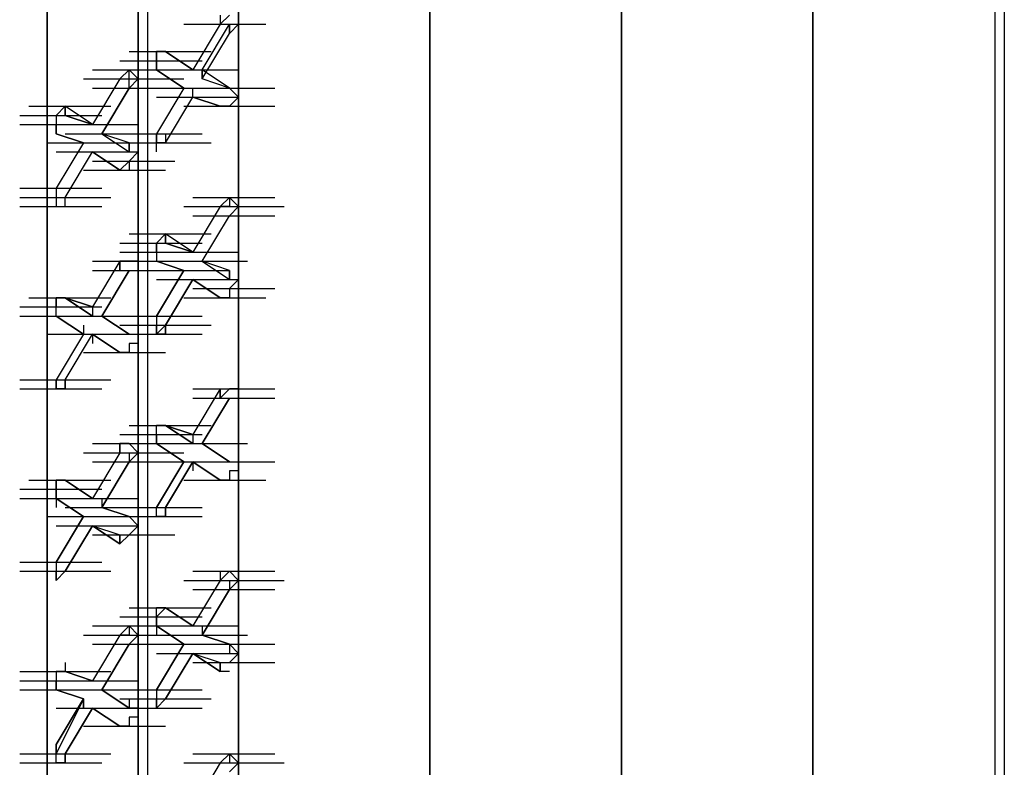
# Model space of a CAD drawing. Units: inches. Extents: x 27 to 113, y -1 to 111.
# Drawn here: x 37 to 38, y 70 to 71 of the extents above; entities that cross this region are included whole.
import ezdxf

# ---------------------------------------------------------------- set-up
doc = ezdxf.new("R2010")
doc.units = ezdxf.units.IN
doc.header["$MEASUREMENT"] = 0
doc.layers.add('drywall', color=7, linetype='Continuous')

msp = doc.modelspace()

# ---------------------------------------------------------------- linework, layer by layer
at = {"layer": 'drywall'}
for p, q in [((38.2473, 72.28), (38.2473, 68.7759)), ((38.2369, 68.7759), (38.2369, 72.2695)), ((38.2369, 68.7759), (38.2369, 72.2695)), ((38.0277, 72.144), (38.0277, 68.6504)), ((38.0277, 68.6399), (38.0277, 72.144)), ((38.0277, 68.6399), (38.0277, 72.144)), ((37.808, 72.0185), (37.808, 68.5249)), ((37.808, 68.5144), (37.808, 72.0185)), ((37.808, 68.5144), (37.808, 72.0185)), ((37.5884, 71.9034), (37.5884, 68.3994)), ((37.5884, 68.3889), (37.5884, 71.893)), ((37.5884, 71.893), (37.5884, 68.3889)), ((37.3687, 71.6315), (37.3687, 68.4098)), ((37.3687, 68.4203), (37.3687, 71.621)), ((37.3687, 71.621), (37.3687, 68.4203)), ((37.2641, 71.5687), (37.2641, 68.3575)), ((37.2536, 68.3575), (37.2536, 71.5583)), ((37.2536, 71.5583), (37.2536, 68.3575)), ((37.149, 71.506), (37.149, 68.2948)), ((37.149, 71.4955), (37.149, 68.2843)), ((37.149, 68.2843), (37.149, 71.4955)), ((37.3478, 71.1817), (37.3478, 71.1712)), ((37.3582, 71.1817), (37.3478, 71.1712)), ((37.3687, 71.1712), (37.3687, 71.1817)), ((37.3059, 71.1712), (37.4001, 71.1712)), ((37.3059, 71.1712), (37.4001, 71.1712)), ((37.3059, 71.1712), (37.4001, 71.1712)), ((37.3478, 71.1712), (37.3164, 71.1189)), ((37.3269, 71.1189), (37.3582, 71.1712)), ((37.3582, 71.1608), (37.3687, 71.1712)), ((37.3582, 71.1608), (37.3582, 71.1712)), ((37.3582, 71.1712), (37.3582, 71.1608)), ((37.3582, 71.1712), (37.3582, 71.1608)), ((37.3269, 71.1085), (37.3582, 71.1608)), ((37.2432, 71.1399), (37.3373, 71.1399)), ((37.2432, 71.1399), (37.3373, 71.1399)), ((37.2432, 71.1399), (37.3373, 71.1399)), ((37.2746, 71.1399), (37.285, 71.1399)), ((37.2746, 71.1294), (37.2746, 71.1399)), ((37.285, 71.1399), (37.2746, 71.1399)), ((37.2746, 71.1399), (37.2746, 71.1294)), ((37.2746, 71.1294), (37.2746, 71.1399)), ((37.2746, 71.1399), (37.2746, 71.1294)), ((37.2746, 71.1399), (37.285, 71.1399)), ((37.3164, 71.1189), (37.285, 71.1399)), ((37.285, 71.1399), (37.3164, 71.1189)), ((37.3164, 71.1189), (37.285, 71.1399)), ((37.2327, 71.1294), (37.3269, 71.1294)), ((37.2327, 71.1294), (37.3269, 71.1294)), ((37.2746, 71.1189), (37.2746, 71.1294)), ((37.2746, 71.1294), (37.2746, 71.1189)), ((37.2013, 71.1189), (37.2955, 71.1189)), ((37.2327, 71.1085), (37.2432, 71.1189)), ((37.2432, 71.1189), (37.2327, 71.1085)), ((37.2327, 71.1189), (37.3269, 71.1189)), ((37.2327, 71.1189), (37.3269, 71.1189)), ((37.2432, 71.1085), (37.2432, 71.1189)), ((37.2432, 71.1189), (37.2536, 71.1085)), ((37.2746, 71.1189), (37.3059, 71.098)), ((37.3059, 71.098), (37.2746, 71.1189)), ((37.2746, 71.1189), (37.3059, 71.098)), ((37.2746, 71.1189), (37.3687, 71.1189)), ((37.2746, 71.1189), (37.3687, 71.1189)), ((37.2746, 71.1189), (37.3687, 71.1189)), ((37.2746, 71.1189), (37.3687, 71.1189)), ((37.3582, 71.098), (37.3269, 71.1189)), ((37.3582, 71.098), (37.3269, 71.1189)), ((37.3269, 71.1085), (37.3269, 71.1189)), ((37.3269, 71.1189), (37.3269, 71.1085)), ((37.3269, 71.1189), (37.3269, 71.1085)), ((37.3269, 71.1085), (37.3269, 71.1189)), ((37.1909, 71.1085), (37.285, 71.1085)), ((37.1909, 71.1085), (37.285, 71.1085)), ((37.1909, 71.1085), (37.285, 71.1085)), ((37.1909, 71.1085), (37.285, 71.1085)), ((37.2327, 71.1085), (37.2013, 71.0562)), ((37.2118, 71.1085), (37.3059, 71.1085)), ((37.2432, 71.098), (37.2432, 71.1085)), ((37.2432, 71.098), (37.2536, 71.1085)), ((37.2432, 71.098), (37.2432, 71.1085)), ((37.3582, 71.098), (37.3269, 71.1085)), ((37.2013, 71.098), (37.2955, 71.098)), ((37.2013, 71.098), (37.2955, 71.098)), ((37.2118, 71.0457), (37.2432, 71.098)), ((37.2432, 71.098), (37.2118, 71.0457)), ((37.2118, 71.0457), (37.2432, 71.098)), ((37.2641, 71.098), (37.3582, 71.098)), ((37.2641, 71.098), (37.3582, 71.098)), ((37.3059, 71.098), (37.2746, 71.0457)), ((37.3164, 71.098), (37.4105, 71.098)), ((37.3164, 71.098), (37.4105, 71.098)), ((37.3164, 71.098), (37.4105, 71.098)), ((37.3164, 71.0876), (37.3164, 71.098)), ((37.3582, 71.098), (37.3687, 71.0876)), ((37.2746, 71.0876), (37.3687, 71.0876)), ((37.2746, 71.0876), (37.3687, 71.0876)), ((37.285, 71.0353), (37.3164, 71.0876)), ((37.285, 71.0353), (37.3164, 71.0876)), ((37.3164, 71.0876), (37.3478, 71.0771)), ((37.3478, 71.0771), (37.3164, 71.0876)), ((37.3164, 71.0876), (37.3478, 71.0771)), ((37.3687, 71.0876), (37.3582, 71.0771)), ((37.1281, 71.0771), (37.2223, 71.0771)), ((37.1595, 71.0666), (37.17, 71.0771)), ((37.17, 71.0771), (37.1595, 71.0666)), ((37.1595, 71.0666), (37.17, 71.0771)), ((37.1595, 71.0666), (37.17, 71.0771)), ((37.2013, 71.0562), (37.17, 71.0771)), ((37.17, 71.0771), (37.17, 71.0666)), ((37.2013, 71.0562), (37.17, 71.0771)), ((37.17, 71.0666), (37.17, 71.0771)), ((37.17, 71.0771), (37.17, 71.0666)), ((37.17, 71.0771), (37.17, 71.0666)), ((37.17, 71.0771), (37.17, 71.0666)), ((37.3059, 71.0771), (37.4001, 71.0771)), ((37.3164, 71.0771), (37.4105, 71.0771)), ((37.3582, 71.0771), (37.3478, 71.0771)), ((37.3478, 71.0771), (37.3582, 71.0771)), ((37.3582, 71.0771), (37.3478, 71.0771)), ((37.3582, 71.0771), (37.3478, 71.0771)), ((37.1177, 71.0666), (37.2118, 71.0666)), ((37.1177, 71.0666), (37.2118, 71.0666)), ((37.1595, 71.0666), (37.1595, 71.0562)), ((37.1595, 71.0666), (37.1595, 71.0562)), ((37.17, 71.0666), (37.2013, 71.0562)), ((37.2013, 71.0562), (37.17, 71.0666)), ((37.1177, 71.0562), (37.2118, 71.0562)), ((37.1177, 71.0562), (37.2118, 71.0562)), ((37.1595, 71.0562), (37.1595, 71.0457)), ((37.1595, 71.0562), (37.2536, 71.0562)), ((37.1595, 71.0562), (37.1595, 71.0457)), ((37.1595, 71.0562), (37.2536, 71.0562)), ((37.1595, 71.0562), (37.2536, 71.0562)), ((37.1595, 71.0562), (37.2536, 71.0562)), ((37.1595, 71.0457), (37.1595, 71.0562)), ((37.1595, 71.0457), (37.1909, 71.0353)), ((37.1909, 71.0353), (37.1595, 71.0457)), ((37.1595, 71.0457), (37.1909, 71.0353)), ((37.1595, 71.0457), (37.1909, 71.0353)), ((37.17, 71.0457), (37.2641, 71.0457)), ((37.17, 71.0457), (37.2641, 71.0457)), ((37.2432, 71.0353), (37.2118, 71.0457)), ((37.2432, 71.0353), (37.2118, 71.0457)), ((37.2118, 71.0457), (37.2432, 71.0248)), ((37.2118, 71.0457), (37.2432, 71.0248)), ((37.2327, 71.0457), (37.3269, 71.0457)), ((37.2327, 71.0457), (37.3269, 71.0457)), ((37.2327, 71.0457), (37.3269, 71.0457)), ((37.2746, 71.0353), (37.2746, 71.0457)), ((37.2746, 71.0457), (37.2746, 71.0353)), ((37.285, 71.0457), (37.285, 71.0353)), ((37.149, 71.0353), (37.2432, 71.0353)), ((37.149, 71.0353), (37.2432, 71.0353)), ((37.1909, 71.0353), (37.1595, 70.983)), ((37.2327, 71.0353), (37.3269, 71.0353)), ((37.2327, 71.0353), (37.3269, 71.0353)), ((37.2327, 71.0353), (37.3269, 71.0353)), ((37.2327, 71.0353), (37.3269, 71.0353)), ((37.2432, 71.0353), (37.3373, 71.0353)), ((37.2432, 71.0353), (37.2432, 71.0248)), ((37.2432, 71.0353), (37.2432, 71.0248)), ((37.2432, 71.0248), (37.2432, 71.0353)), ((37.2432, 71.0353), (37.3373, 71.0353)), ((37.2432, 71.0353), (37.3373, 71.0353)), ((37.2432, 71.0353), (37.3373, 71.0353)), ((37.2432, 71.0353), (37.2432, 71.0248)), ((37.2432, 71.0248), (37.2432, 71.0353)), ((37.285, 71.0353), (37.2746, 71.0353)), ((37.2746, 71.0353), (37.285, 71.0353)), ((37.2746, 71.0248), (37.2746, 71.0353)), ((37.2746, 71.0353), (37.285, 71.0353)), ((37.1595, 71.0248), (37.2536, 71.0248)), ((37.1595, 71.0248), (37.2536, 71.0248)), ((37.1595, 71.0248), (37.2536, 71.0248)), ((37.17, 70.9725), (37.2013, 71.0248)), ((37.17, 70.9725), (37.2013, 71.0248)), ((37.2013, 71.0248), (37.2327, 71.0039)), ((37.2327, 71.0039), (37.2013, 71.0248)), ((37.2013, 71.0248), (37.2327, 71.0039)), ((37.2013, 71.0248), (37.2327, 71.0039)), ((37.2432, 71.0248), (37.2536, 71.0248)), ((37.2536, 71.0248), (37.2432, 71.0143)), ((37.2013, 71.0143), (37.2955, 71.0143)), ((37.2432, 71.0143), (37.2327, 71.0039)), ((37.2432, 71.0143), (37.2432, 71.0039)), ((37.1909, 71.0039), (37.285, 71.0039)), ((37.1909, 71.0039), (37.285, 71.0039)), ((37.1909, 71.0039), (37.285, 71.0039)), ((37.2327, 71.0039), (37.2432, 71.0039)), ((37.1177, 70.983), (37.2118, 70.983)), ((37.1177, 70.983), (37.2118, 70.983)), ((37.1595, 70.983), (37.1595, 70.9725)), ((37.1595, 70.983), (37.1595, 70.9725)), ((37.1595, 70.983), (37.1595, 70.9725)), ((37.1177, 70.9725), (37.2118, 70.9725)), ((37.1281, 70.9725), (37.2223, 70.9725)), ((37.1281, 70.9725), (37.2223, 70.9725)), ((37.1281, 70.9725), (37.2223, 70.9725)), ((37.1281, 70.9725), (37.2223, 70.9725)), ((37.1595, 70.9725), (37.1595, 70.962)), ((37.1595, 70.9725), (37.1595, 70.962)), ((37.1595, 70.9725), (37.1595, 70.962)), ((37.17, 70.962), (37.17, 70.9725)), ((37.3164, 70.9725), (37.4105, 70.9725)), ((37.3478, 70.962), (37.3582, 70.9725)), ((37.3582, 70.9725), (37.3582, 70.962)), ((37.3582, 70.9725), (37.3687, 70.962)), ((37.3582, 70.9725), (37.3582, 70.962)), ((37.1177, 70.962), (37.2118, 70.962)), ((37.1177, 70.962), (37.2118, 70.962)), ((37.1595, 70.962), (37.17, 70.962)), ((37.3059, 70.962), (37.4001, 70.962)), ((37.3059, 70.962), (37.4001, 70.962)), ((37.3059, 70.962), (37.4001, 70.962)), ((37.3478, 70.962), (37.3164, 70.9097)), ((37.3269, 70.962), (37.421, 70.962)), ((37.3582, 70.962), (37.3478, 70.962)), ((37.3687, 70.962), (37.3582, 70.9516)), ((37.3164, 70.9516), (37.4105, 70.9516)), ((37.3164, 70.9516), (37.4105, 70.9516)), ((37.3164, 70.9516), (37.4105, 70.9516)), ((37.3269, 70.8993), (37.3582, 70.9516)), ((37.3269, 70.8993), (37.3582, 70.9516)), ((37.2432, 70.9307), (37.3373, 70.9307)), ((37.2746, 70.9202), (37.285, 70.9307)), ((37.2746, 70.9202), (37.285, 70.9307)), ((37.285, 70.9307), (37.2746, 70.9202)), ((37.2746, 70.9202), (37.285, 70.9307)), ((37.3164, 70.9097), (37.285, 70.9307)), ((37.285, 70.9307), (37.285, 70.9202)), ((37.3164, 70.9097), (37.285, 70.9307)), ((37.285, 70.9202), (37.285, 70.9307)), ((37.285, 70.9307), (37.285, 70.9202)), ((37.285, 70.9307), (37.285, 70.9202)), ((37.285, 70.9307), (37.285, 70.9202)), ((37.285, 70.9307), (37.285, 70.9202)), ((37.2327, 70.9202), (37.3269, 70.9202)), ((37.2327, 70.9202), (37.3269, 70.9202)), ((37.2327, 70.9097), (37.3269, 70.9097)), ((37.2327, 70.9097), (37.3269, 70.9097)), ((37.2746, 70.9097), (37.2746, 70.9202)), ((37.2746, 70.9202), (37.2746, 70.9097)), ((37.2746, 70.9097), (37.2746, 70.8993)), ((37.2746, 70.9097), (37.3687, 70.9097)), ((37.2746, 70.9097), (37.2746, 70.8993)), ((37.2746, 70.9097), (37.3687, 70.9097)), ((37.2746, 70.9097), (37.3687, 70.9097)), ((37.2746, 70.9097), (37.3687, 70.9097)), ((37.2746, 70.9097), (37.2746, 70.8993)), ((37.285, 70.9202), (37.3164, 70.9097)), ((37.3164, 70.9097), (37.285, 70.9202)), ((37.2013, 70.8993), (37.2955, 70.8993)), ((37.2013, 70.8993), (37.2955, 70.8993)), ((37.2327, 70.8993), (37.2013, 70.847)), ((37.2327, 70.8993), (37.2432, 70.8993)), ((37.2432, 70.8993), (37.2327, 70.8993)), ((37.2327, 70.8888), (37.2327, 70.8993)), ((37.2327, 70.8888), (37.2327, 70.8993)), ((37.2327, 70.8993), (37.3269, 70.8993)), ((37.2327, 70.8993), (37.2327, 70.8888)), ((37.2327, 70.8993), (37.2327, 70.8888)), ((37.2432, 70.8993), (37.2536, 70.8993)), ((37.2536, 70.8993), (37.2432, 70.8993)), ((37.2536, 70.8888), (37.2536, 70.8993)), ((37.2746, 70.8993), (37.3059, 70.8888)), ((37.3059, 70.8888), (37.2746, 70.8993)), ((37.2746, 70.8993), (37.3059, 70.8888)), ((37.2746, 70.8993), (37.3059, 70.8888)), ((37.285, 70.8993), (37.3792, 70.8993)), ((37.285, 70.8993), (37.3792, 70.8993)), ((37.285, 70.8993), (37.3792, 70.8993)), ((37.285, 70.8993), (37.3792, 70.8993)), ((37.3582, 70.8888), (37.3269, 70.8993)), ((37.3582, 70.8888), (37.3269, 70.8993)), ((37.3269, 70.8993), (37.3582, 70.8784)), ((37.2013, 70.8888), (37.2955, 70.8888)), ((37.2013, 70.8888), (37.2955, 70.8888)), ((37.2013, 70.8888), (37.2955, 70.8888)), ((37.2013, 70.8888), (37.2955, 70.8888)), ((37.2118, 70.8365), (37.2432, 70.8888)), ((37.2432, 70.8888), (37.2118, 70.8365)), ((37.2432, 70.8888), (37.2536, 70.8888)), ((37.2641, 70.8888), (37.3582, 70.8888)), ((37.2641, 70.8888), (37.3582, 70.8888)), ((37.3059, 70.8888), (37.2746, 70.8365)), ((37.2746, 70.8365), (37.3059, 70.8888)), ((37.3582, 70.8888), (37.3582, 70.8784)), ((37.3582, 70.8888), (37.3582, 70.8784)), ((37.3582, 70.8784), (37.3582, 70.8888)), ((37.3582, 70.8888), (37.3582, 70.8784)), ((37.3582, 70.8888), (37.3582, 70.8784)), ((37.2746, 70.8784), (37.3687, 70.8784)), ((37.2746, 70.8784), (37.3687, 70.8784)), ((37.2746, 70.8784), (37.3687, 70.8784)), ((37.285, 70.8261), (37.3164, 70.8784)), ((37.285, 70.8261), (37.3164, 70.8784)), ((37.3164, 70.8784), (37.285, 70.8261)), ((37.3164, 70.8784), (37.3478, 70.8574)), ((37.3478, 70.8574), (37.3164, 70.8784)), ((37.3164, 70.8784), (37.3478, 70.8574)), ((37.3582, 70.8784), (37.3687, 70.8784)), ((37.3687, 70.8784), (37.3582, 70.8679)), ((37.3164, 70.8679), (37.4105, 70.8679)), ((37.3582, 70.8679), (37.3582, 70.8574)), ((37.1281, 70.8574), (37.2223, 70.8574)), ((37.1281, 70.8574), (37.2223, 70.8574)), ((37.1281, 70.8574), (37.2223, 70.8574)), ((37.1281, 70.8574), (37.2223, 70.8574)), ((37.1595, 70.8574), (37.17, 70.8574)), ((37.1595, 70.847), (37.1595, 70.8574)), ((37.17, 70.8574), (37.1595, 70.8574)), ((37.1595, 70.847), (37.1595, 70.8574)), ((37.1595, 70.8574), (37.1595, 70.847)), ((37.2013, 70.847), (37.17, 70.8574)), ((37.17, 70.8574), (37.2013, 70.8365)), ((37.17, 70.8574), (37.2013, 70.847)), ((37.2013, 70.8365), (37.17, 70.8574)), ((37.3059, 70.8574), (37.4001, 70.8574)), ((37.3059, 70.8574), (37.4001, 70.8574)), ((37.3582, 70.8574), (37.3478, 70.8574)), ((37.1177, 70.847), (37.2118, 70.847)), ((37.1177, 70.847), (37.2118, 70.847)), ((37.1595, 70.8365), (37.1595, 70.847)), ((37.1595, 70.8365), (37.1595, 70.847)), ((37.2013, 70.847), (37.2013, 70.8365)), ((37.2013, 70.847), (37.2013, 70.8365)), ((37.2013, 70.847), (37.2013, 70.8365)), ((37.2013, 70.847), (37.2013, 70.8365)), ((37.1177, 70.8365), (37.2118, 70.8365)), ((37.1177, 70.8365), (37.2118, 70.8365)), ((37.1177, 70.8365), (37.2118, 70.8365)), ((37.1595, 70.8365), (37.1909, 70.8156)), ((37.1909, 70.8156), (37.1595, 70.8365)), ((37.1595, 70.8365), (37.1909, 70.8156)), ((37.1595, 70.8365), (37.1909, 70.8156)), ((37.17, 70.8365), (37.2641, 70.8365)), ((37.17, 70.8365), (37.2641, 70.8365)), ((37.17, 70.8365), (37.2641, 70.8365)), ((37.17, 70.8365), (37.2641, 70.8365)), ((37.2432, 70.8156), (37.2118, 70.8365)), ((37.2432, 70.8156), (37.2118, 70.8365)), ((37.2118, 70.8365), (37.2432, 70.8156)), ((37.2118, 70.8365), (37.2432, 70.8156)), ((37.2327, 70.8365), (37.3269, 70.8365)), ((37.2746, 70.8365), (37.2746, 70.8261)), ((37.2746, 70.8365), (37.2746, 70.8261)), ((37.2746, 70.8365), (37.2746, 70.8261)), ((37.1909, 70.8261), (37.1909, 70.8156)), ((37.2327, 70.8261), (37.3269, 70.8261)), ((37.2432, 70.8261), (37.3373, 70.8261)), ((37.2432, 70.8261), (37.3373, 70.8261)), ((37.2432, 70.8261), (37.3373, 70.8261)), ((37.2746, 70.8261), (37.2746, 70.8156)), ((37.2746, 70.8156), (37.2746, 70.8261)), ((37.2746, 70.8156), (37.285, 70.8261)), ((37.285, 70.8156), (37.285, 70.8261)), ((37.285, 70.8261), (37.285, 70.8156)), ((37.149, 70.8156), (37.2432, 70.8156)), ((37.149, 70.8156), (37.2432, 70.8156)), ((37.1909, 70.8156), (37.1595, 70.7633)), ((37.1595, 70.8156), (37.2536, 70.8156)), ((37.1595, 70.8156), (37.2536, 70.8156)), ((37.1595, 70.8156), (37.2536, 70.8156)), ((37.17, 70.7633), (37.2013, 70.8156)), ((37.17, 70.7633), (37.2013, 70.8156)), ((37.2013, 70.8156), (37.2955, 70.8156)), ((37.2013, 70.8156), (37.2327, 70.7947)), ((37.2327, 70.7947), (37.2013, 70.8156)), ((37.2013, 70.8156), (37.2327, 70.7947)), ((37.2013, 70.8156), (37.2955, 70.8156)), ((37.2013, 70.8156), (37.2327, 70.7947)), ((37.2013, 70.8156), (37.2955, 70.8156)), ((37.2013, 70.8156), (37.2955, 70.8156)), ((37.2013, 70.8156), (37.2013, 70.8051)), ((37.2327, 70.8156), (37.3269, 70.8156)), ((37.2327, 70.8156), (37.3269, 70.8156)), ((37.2327, 70.8156), (37.3269, 70.8156)), ((37.2432, 70.8156), (37.2536, 70.8156)), ((37.2536, 70.8156), (37.2536, 70.8051)), ((37.285, 70.8156), (37.2746, 70.8156)), ((37.2432, 70.8051), (37.2432, 70.7947)), ((37.2536, 70.8051), (37.2432, 70.8051)), ((37.2432, 70.8051), (37.2432, 70.7947)), ((37.1909, 70.7947), (37.285, 70.7947)), ((37.1909, 70.7947), (37.285, 70.7947)), ((37.1909, 70.7947), (37.285, 70.7947)), ((37.2432, 70.7947), (37.2327, 70.7947)), ((37.2432, 70.7947), (37.2327, 70.7947)), ((37.1177, 70.7633), (37.2118, 70.7633)), ((37.1177, 70.7633), (37.2118, 70.7633)), ((37.1177, 70.7633), (37.2118, 70.7633)), ((37.1177, 70.7633), (37.2118, 70.7633)), ((37.1281, 70.7633), (37.2223, 70.7633)), ((37.1281, 70.7633), (37.2223, 70.7633)), ((37.1595, 70.7528), (37.1595, 70.7633)), ((37.1595, 70.7528), (37.1595, 70.7633)), ((37.1595, 70.7633), (37.1595, 70.7528)), ((37.1595, 70.7528), (37.1595, 70.7633)), ((37.17, 70.7633), (37.17, 70.7528)), ((37.17, 70.7528), (37.17, 70.7633)), ((37.17, 70.7633), (37.17, 70.7528)), ((37.1177, 70.7528), (37.2118, 70.7528)), ((37.1177, 70.7528), (37.2118, 70.7528)), ((37.1177, 70.7528), (37.2118, 70.7528)), ((37.1177, 70.7528), (37.2118, 70.7528)), ((37.17, 70.7528), (37.1595, 70.7528)), ((37.17, 70.7528), (37.1595, 70.7528)), ((37.1595, 70.7528), (37.17, 70.7528)), ((37.3164, 70.7528), (37.4105, 70.7528)), ((37.3164, 70.7528), (37.4105, 70.7528)), ((37.3478, 70.7528), (37.3164, 70.7005)), ((37.3478, 70.7528), (37.3582, 70.7528)), ((37.3478, 70.7424), (37.3478, 70.7528)), ((37.3582, 70.7528), (37.3478, 70.7424)), ((37.3478, 70.7528), (37.3478, 70.7424)), ((37.3478, 70.7528), (37.3478, 70.7424)), ((37.3582, 70.7528), (37.3687, 70.7528)), ((37.3687, 70.7528), (37.3582, 70.7528)), ((37.3687, 70.7424), (37.3687, 70.7528)), ((37.3164, 70.7424), (37.4105, 70.7424)), ((37.3164, 70.7424), (37.4105, 70.7424)), ((37.3164, 70.7424), (37.4105, 70.7424)), ((37.3269, 70.6901), (37.3582, 70.7424)), ((37.3582, 70.7424), (37.3269, 70.6901)), ((37.3582, 70.7424), (37.3687, 70.7424)), ((37.2432, 70.711), (37.3373, 70.711)), ((37.2432, 70.711), (37.3373, 70.711)), ((37.2432, 70.711), (37.3373, 70.711)), ((37.2432, 70.711), (37.3373, 70.711)), ((37.2746, 70.711), (37.285, 70.711)), ((37.2746, 70.7005), (37.2746, 70.711)), ((37.285, 70.711), (37.2746, 70.711)), ((37.2746, 70.711), (37.285, 70.711)), ((37.285, 70.711), (37.2746, 70.711)), ((37.2746, 70.7005), (37.2746, 70.711)), ((37.3164, 70.7005), (37.285, 70.711)), ((37.285, 70.711), (37.3164, 70.6901)), ((37.285, 70.711), (37.3164, 70.7005)), ((37.3164, 70.6901), (37.285, 70.711)), ((37.2327, 70.7005), (37.3269, 70.7005)), ((37.2327, 70.7005), (37.3269, 70.7005)), ((37.2746, 70.6901), (37.2746, 70.7005)), ((37.2746, 70.6901), (37.2746, 70.7005)), ((37.2746, 70.6901), (37.2746, 70.7005)), ((37.2746, 70.7005), (37.2746, 70.6901)), ((37.3164, 70.7005), (37.3164, 70.6901)), ((37.3164, 70.7005), (37.3164, 70.6901)), ((37.3164, 70.7005), (37.3164, 70.6901)), ((37.3164, 70.7005), (37.3164, 70.6901)), ((37.2013, 70.6901), (37.2955, 70.6901)), ((37.2013, 70.6901), (37.2955, 70.6901)), ((37.2327, 70.6901), (37.2432, 70.6901)), ((37.2327, 70.6901), (37.2327, 70.6796)), ((37.2327, 70.6901), (37.3269, 70.6901)), ((37.2432, 70.6901), (37.2327, 70.6901)), ((37.2327, 70.6796), (37.2327, 70.6901)), ((37.2327, 70.6901), (37.3269, 70.6901)), ((37.2327, 70.6901), (37.3269, 70.6901)), ((37.2432, 70.6901), (37.2536, 70.6796)), ((37.2536, 70.6796), (37.2432, 70.6901)), ((37.2746, 70.6901), (37.3059, 70.6692)), ((37.3059, 70.6692), (37.2746, 70.6901)), ((37.2746, 70.6901), (37.3059, 70.6692)), ((37.2746, 70.6901), (37.3059, 70.6692)), ((37.285, 70.6901), (37.3792, 70.6901)), ((37.285, 70.6901), (37.3792, 70.6901)), ((37.285, 70.6901), (37.3792, 70.6901)), ((37.285, 70.6901), (37.3792, 70.6901)), ((37.3582, 70.6692), (37.3269, 70.6901)), ((37.3582, 70.6692), (37.3269, 70.6901)), ((37.3269, 70.6901), (37.3582, 70.6692)), ((37.3269, 70.6901), (37.3582, 70.6692)), ((37.1909, 70.6796), (37.285, 70.6796)), ((37.1909, 70.6796), (37.285, 70.6796)), ((37.1909, 70.6796), (37.285, 70.6796)), ((37.2327, 70.6796), (37.2013, 70.6273)), ((37.2327, 70.6796), (37.2013, 70.6273)), ((37.2118, 70.6796), (37.3059, 70.6796)), ((37.2432, 70.6796), (37.2432, 70.6692)), ((37.2432, 70.6692), (37.2536, 70.6796)), ((37.2432, 70.6796), (37.2432, 70.6692)), ((37.2013, 70.6692), (37.2955, 70.6692)), ((37.2013, 70.6692), (37.2955, 70.6692)), ((37.2118, 70.6169), (37.2432, 70.6692)), ((37.2432, 70.6692), (37.2118, 70.6169)), ((37.2641, 70.6692), (37.3582, 70.6692)), ((37.2641, 70.6692), (37.3582, 70.6692)), ((37.3059, 70.6692), (37.2746, 70.6169)), ((37.2746, 70.6692), (37.3687, 70.6692)), ((37.2746, 70.6169), (37.3059, 70.6692)), ((37.2746, 70.6692), (37.3687, 70.6692)), ((37.285, 70.6169), (37.3164, 70.6692)), ((37.285, 70.6169), (37.3164, 70.6692)), ((37.3164, 70.6692), (37.285, 70.6169)), ((37.3164, 70.6692), (37.4105, 70.6692)), ((37.3164, 70.6692), (37.3478, 70.6482)), ((37.3478, 70.6482), (37.3164, 70.6692)), ((37.3164, 70.6692), (37.3478, 70.6482)), ((37.3164, 70.6692), (37.4105, 70.6692)), ((37.3164, 70.6692), (37.3478, 70.6482)), ((37.3164, 70.6692), (37.4105, 70.6692)), ((37.3164, 70.6692), (37.4105, 70.6692)), ((37.3164, 70.6692), (37.3164, 70.6587)), ((37.3582, 70.6692), (37.3687, 70.6692)), ((37.3687, 70.6692), (37.3687, 70.6587)), ((37.3582, 70.6587), (37.3582, 70.6482)), ((37.3687, 70.6587), (37.3582, 70.6587)), ((37.3582, 70.6587), (37.3582, 70.6482)), ((37.1281, 70.6482), (37.2223, 70.6482)), ((37.1281, 70.6482), (37.2223, 70.6482)), ((37.1281, 70.6482), (37.2223, 70.6482)), ((37.1595, 70.6482), (37.17, 70.6482)), ((37.1595, 70.6378), (37.1595, 70.6482)), ((37.17, 70.6482), (37.1595, 70.6482)), ((37.1595, 70.6482), (37.17, 70.6482)), ((37.1595, 70.6482), (37.1595, 70.6378)), ((37.1595, 70.6482), (37.1595, 70.6378)), ((37.1595, 70.6482), (37.17, 70.6482)), ((37.2013, 70.6273), (37.17, 70.6482)), ((37.17, 70.6482), (37.2013, 70.6273)), ((37.2013, 70.6273), (37.17, 70.6482)), ((37.2013, 70.6273), (37.17, 70.6482)), ((37.3059, 70.6482), (37.4001, 70.6482)), ((37.3059, 70.6482), (37.4001, 70.6482)), ((37.3582, 70.6482), (37.3478, 70.6482)), ((37.1177, 70.6378), (37.2118, 70.6378)), ((37.1177, 70.6273), (37.2118, 70.6273)), ((37.1177, 70.6273), (37.2118, 70.6273)), ((37.1595, 70.6273), (37.1595, 70.6378)), ((37.1595, 70.6378), (37.1595, 70.6273)), ((37.1595, 70.6273), (37.1909, 70.6064)), ((37.1909, 70.6064), (37.1595, 70.6273)), ((37.1595, 70.6273), (37.1909, 70.6064)), ((37.1595, 70.6273), (37.2536, 70.6273)), ((37.1595, 70.6273), (37.1909, 70.6064)), ((37.1595, 70.6273), (37.2536, 70.6273)), ((37.1595, 70.6273), (37.2536, 70.6273)), ((37.1595, 70.6273), (37.2536, 70.6273)), ((37.1595, 70.6273), (37.1595, 70.6169)), ((37.2118, 70.6273), (37.2118, 70.6169)), ((37.17, 70.6169), (37.2641, 70.6169)), ((37.17, 70.6169), (37.2641, 70.6169)), ((37.17, 70.6169), (37.2641, 70.6169)), ((37.2432, 70.6064), (37.2118, 70.6169)), ((37.2432, 70.6064), (37.2118, 70.6169)), ((37.2118, 70.6169), (37.2432, 70.6064)), ((37.2118, 70.6169), (37.2432, 70.6064)), ((37.2327, 70.6169), (37.3269, 70.6169)), ((37.2327, 70.6169), (37.3269, 70.6169)), ((37.2327, 70.6169), (37.3269, 70.6169)), ((37.2327, 70.6169), (37.3269, 70.6169)), ((37.2746, 70.6064), (37.2746, 70.6169)), ((37.2746, 70.6064), (37.2746, 70.6169)), ((37.2746, 70.6064), (37.2746, 70.6169)), ((37.285, 70.6169), (37.285, 70.6064)), ((37.285, 70.6064), (37.285, 70.6169)), ((37.285, 70.6064), (37.285, 70.6169)), ((37.285, 70.6169), (37.285, 70.6064)), ((37.285, 70.6169), (37.285, 70.6064)), ((37.285, 70.6169), (37.285, 70.6064)), ((37.149, 70.6064), (37.2432, 70.6064)), ((37.149, 70.6064), (37.2432, 70.6064)), ((37.1909, 70.6064), (37.1595, 70.5541)), ((37.1909, 70.6064), (37.1595, 70.5541)), ((37.1595, 70.5541), (37.1909, 70.6064)), ((37.2013, 70.6064), (37.2955, 70.6064)), ((37.2013, 70.6064), (37.2955, 70.6064)), ((37.2013, 70.6064), (37.2955, 70.6064)), ((37.2327, 70.6064), (37.3269, 70.6064)), ((37.2327, 70.6064), (37.3269, 70.6064)), ((37.2327, 70.6064), (37.3269, 70.6064)), ((37.2327, 70.6064), (37.3269, 70.6064)), ((37.2536, 70.5959), (37.2432, 70.6064)), ((37.2432, 70.6064), (37.2536, 70.5959)), ((37.285, 70.6064), (37.2746, 70.6064)), ((37.285, 70.6064), (37.2746, 70.6064)), ((37.2746, 70.6064), (37.285, 70.6064)), ((37.285, 70.6064), (37.2746, 70.6064)), ((37.1595, 70.5959), (37.2536, 70.5959)), ((37.1595, 70.5959), (37.2536, 70.5959)), ((37.1595, 70.5959), (37.2536, 70.5959)), ((37.17, 70.5436), (37.2013, 70.5959)), ((37.17, 70.5436), (37.2013, 70.5959)), ((37.2013, 70.5959), (37.17, 70.5436)), ((37.2013, 70.5959), (37.2327, 70.5855)), ((37.2327, 70.575), (37.2013, 70.5959)), ((37.2013, 70.5959), (37.2327, 70.5855)), ((37.2013, 70.5959), (37.2327, 70.575)), ((37.2536, 70.5959), (37.2432, 70.5855)), ((37.2013, 70.5855), (37.2955, 70.5855)), ((37.2327, 70.5855), (37.2327, 70.575)), ((37.2432, 70.5855), (37.2327, 70.575)), ((37.2327, 70.575), (37.2327, 70.5855)), ((37.2327, 70.5855), (37.2327, 70.575)), ((37.2432, 70.5855), (37.2327, 70.575)), ((37.2327, 70.5855), (37.2327, 70.575)), ((37.2327, 70.5855), (37.2327, 70.575)), ((37.1177, 70.5541), (37.2118, 70.5541)), ((37.1177, 70.5541), (37.2118, 70.5541)), ((37.1595, 70.5541), (37.1595, 70.5436)), ((37.1595, 70.5541), (37.1595, 70.5436)), ((37.1177, 70.5436), (37.2118, 70.5436)), ((37.1281, 70.5436), (37.2223, 70.5436)), ((37.1281, 70.5436), (37.2223, 70.5436)), ((37.1281, 70.5436), (37.2223, 70.5436)), ((37.1281, 70.5436), (37.2223, 70.5436)), ((37.1281, 70.5436), (37.2223, 70.5436)), ((37.17, 70.5436), (37.1595, 70.5332)), ((37.1595, 70.5332), (37.1595, 70.5436)), ((37.1595, 70.5332), (37.17, 70.5436)), ((37.1595, 70.5436), (37.1595, 70.5332)), ((37.1595, 70.5436), (37.1595, 70.5332)), ((37.1595, 70.5332), (37.17, 70.5436)), ((37.1595, 70.5436), (37.1595, 70.5332)), ((37.1595, 70.5332), (37.1595, 70.5436)), ((37.1595, 70.5436), (37.1595, 70.5332)), ((37.3164, 70.5436), (37.4105, 70.5436)), ((37.3164, 70.5436), (37.4105, 70.5436)), ((37.3478, 70.5436), (37.3582, 70.5436)), ((37.3478, 70.5436), (37.3478, 70.5332)), ((37.3582, 70.5436), (37.3478, 70.5332)), ((37.3582, 70.5436), (37.3687, 70.5332)), ((37.3687, 70.5332), (37.3582, 70.5436)), ((37.3059, 70.5332), (37.4001, 70.5332)), ((37.3059, 70.5332), (37.4001, 70.5332)), ((37.3059, 70.5332), (37.4001, 70.5332)), ((37.3478, 70.5332), (37.3164, 70.4809)), ((37.3478, 70.5332), (37.3164, 70.4809)), ((37.3269, 70.5332), (37.421, 70.5332)), ((37.3687, 70.5332), (37.3582, 70.5227)), ((37.3582, 70.5332), (37.3582, 70.5227)), ((37.3164, 70.5227), (37.4105, 70.5227)), ((37.3164, 70.5227), (37.4105, 70.5227)), ((37.3269, 70.4704), (37.3582, 70.5227)), ((37.3582, 70.5227), (37.3269, 70.4704)), ((37.2432, 70.5018), (37.3373, 70.5018)), ((37.2432, 70.5018), (37.3373, 70.5018)), ((37.2432, 70.5018), (37.3373, 70.5018)), ((37.2432, 70.5018), (37.3373, 70.5018)), ((37.2746, 70.5018), (37.285, 70.5018)), ((37.2746, 70.4913), (37.2746, 70.5018)), ((37.285, 70.5018), (37.2746, 70.5018)), ((37.2746, 70.4913), (37.285, 70.5018)), ((37.285, 70.5018), (37.2746, 70.5018)), ((37.3164, 70.4809), (37.285, 70.5018)), ((37.285, 70.5018), (37.3164, 70.4809)), ((37.3164, 70.4809), (37.285, 70.5018)), ((37.3164, 70.4809), (37.285, 70.5018)), ((37.2013, 70.4809), (37.2955, 70.4809)), ((37.2327, 70.4913), (37.3269, 70.4913)), ((37.2327, 70.4704), (37.2432, 70.4809)), ((37.2327, 70.4809), (37.3269, 70.4809)), ((37.2327, 70.4809), (37.3269, 70.4809)), ((37.2432, 70.4809), (37.2432, 70.4704)), ((37.2536, 70.4704), (37.2432, 70.4809)), ((37.2746, 70.4809), (37.2746, 70.4913)), ((37.2746, 70.4913), (37.2746, 70.4809)), ((37.2746, 70.4809), (37.3059, 70.46)), ((37.3059, 70.46), (37.2746, 70.4809)), ((37.2746, 70.4809), (37.3059, 70.46)), ((37.2746, 70.4809), (37.3687, 70.4809)), ((37.2746, 70.4809), (37.3059, 70.46)), ((37.2746, 70.4809), (37.3687, 70.4809)), ((37.2746, 70.4809), (37.3687, 70.4809)), ((37.2746, 70.4809), (37.3687, 70.4809)), ((37.2746, 70.4809), (37.2746, 70.4704)), ((37.3269, 70.4809), (37.3269, 70.4704)), ((37.1909, 70.4704), (37.285, 70.4704)), ((37.1909, 70.4704), (37.285, 70.4704)), ((37.1909, 70.4704), (37.285, 70.4704)), ((37.1909, 70.4704), (37.285, 70.4704)), ((37.2327, 70.4704), (37.2013, 70.4181)), ((37.2327, 70.4704), (37.2013, 70.4181)), ((37.2118, 70.4704), (37.3059, 70.4704)), ((37.2432, 70.4704), (37.2327, 70.4704)), ((37.2432, 70.4704), (37.2536, 70.4704)), ((37.2432, 70.46), (37.2536, 70.4704)), ((37.285, 70.4704), (37.3792, 70.4704)), ((37.285, 70.4704), (37.3792, 70.4704)), ((37.285, 70.4704), (37.3792, 70.4704)), ((37.3582, 70.46), (37.3269, 70.4704)), ((37.3582, 70.46), (37.3269, 70.4704)), ((37.3269, 70.4704), (37.3582, 70.46)), ((37.3269, 70.4704), (37.3582, 70.46)), ((37.2013, 70.46), (37.2955, 70.46)), ((37.2013, 70.46), (37.2955, 70.46)), ((37.2013, 70.46), (37.2955, 70.46)), ((37.2118, 70.4077), (37.2432, 70.46)), ((37.2432, 70.46), (37.2118, 70.4077)), ((37.2641, 70.46), (37.3582, 70.46)), ((37.2641, 70.46), (37.3582, 70.46)), ((37.3059, 70.46), (37.2746, 70.4077)), ((37.3059, 70.46), (37.2746, 70.4077)), ((37.2746, 70.4077), (37.3059, 70.46)), ((37.3164, 70.46), (37.4105, 70.46)), ((37.3164, 70.46), (37.4105, 70.46)), ((37.3582, 70.46), (37.3582, 70.4495)), ((37.3687, 70.4495), (37.3582, 70.46)), ((37.3582, 70.46), (37.3687, 70.4495)), ((37.3582, 70.46), (37.3687, 70.4495)), ((37.2746, 70.4495), (37.3687, 70.4495)), ((37.2746, 70.4495), (37.3687, 70.4495)), ((37.2746, 70.4495), (37.3687, 70.4495)), ((37.285, 70.3972), (37.3164, 70.4495)), ((37.285, 70.3972), (37.3164, 70.4495)), ((37.3164, 70.4495), (37.285, 70.3972)), ((37.3164, 70.4495), (37.3478, 70.439)), ((37.3478, 70.4286), (37.3164, 70.4495)), ((37.3164, 70.4495), (37.3478, 70.439)), ((37.3164, 70.4495), (37.3478, 70.4286)), ((37.3687, 70.4495), (37.3582, 70.439)), ((37.17, 70.439), (37.17, 70.4286)), ((37.3164, 70.439), (37.4105, 70.439)), ((37.3478, 70.439), (37.3478, 70.4286)), ((37.3478, 70.4286), (37.3478, 70.439)), ((37.3478, 70.439), (37.3478, 70.4286)), ((37.3478, 70.439), (37.3478, 70.4286)), ((37.1177, 70.4286), (37.2118, 70.4286)), ((37.1281, 70.4286), (37.2223, 70.4286)), ((37.1281, 70.4286), (37.2223, 70.4286)), ((37.1281, 70.4286), (37.2223, 70.4286)), ((37.1595, 70.4286), (37.17, 70.4286)), ((37.1595, 70.4286), (37.1595, 70.4181)), ((37.17, 70.4286), (37.1595, 70.4286)), ((37.1595, 70.4286), (37.17, 70.4286)), ((37.17, 70.4286), (37.1595, 70.4286)), ((37.1595, 70.4286), (37.1595, 70.4181)), ((37.2013, 70.4181), (37.17, 70.4286)), ((37.17, 70.4286), (37.2013, 70.4181)), ((37.2013, 70.4181), (37.17, 70.4286)), ((37.2013, 70.4181), (37.17, 70.4286)), ((37.3582, 70.4286), (37.3478, 70.4286)), ((37.1177, 70.4181), (37.2118, 70.4181)), ((37.1177, 70.4181), (37.2118, 70.4181)), ((37.1177, 70.4181), (37.2118, 70.4181)), ((37.1595, 70.4181), (37.1595, 70.4077)), ((37.1595, 70.4181), (37.2536, 70.4181)), ((37.1595, 70.4181), (37.1595, 70.4077)), ((37.1595, 70.4077), (37.1595, 70.4181)), ((37.1595, 70.4181), (37.1595, 70.4077)), ((37.1595, 70.4181), (37.2536, 70.4181)), ((37.1595, 70.4181), (37.2536, 70.4181)), ((37.1595, 70.4181), (37.2536, 70.4181)), ((37.1177, 70.4077), (37.2118, 70.4077)), ((37.1177, 70.4077), (37.2118, 70.4077)), ((37.1177, 70.4077), (37.2118, 70.4077)), ((37.1595, 70.4077), (37.1909, 70.3972)), ((37.1909, 70.3972), (37.1595, 70.4077)), ((37.1595, 70.4077), (37.1909, 70.3972)), ((37.1595, 70.4077), (37.1909, 70.3972)), ((37.17, 70.4077), (37.2641, 70.4077)), ((37.17, 70.4077), (37.2641, 70.4077)), ((37.17, 70.4077), (37.2641, 70.4077)), ((37.17, 70.4077), (37.2641, 70.4077)), ((37.2432, 70.3867), (37.2118, 70.4077)), ((37.2432, 70.3867), (37.2118, 70.4077)), ((37.2118, 70.4077), (37.2432, 70.3867)), ((37.2118, 70.4077), (37.2432, 70.3867)), ((37.2327, 70.4077), (37.3269, 70.4077)), ((37.2327, 70.4077), (37.3269, 70.4077)), ((37.2746, 70.4077), (37.2746, 70.3972)), ((37.2746, 70.4077), (37.2746, 70.3972)), ((37.2746, 70.4077), (37.2746, 70.3972)), ((37.2746, 70.4077), (37.2746, 70.3972)), ((37.1909, 70.3972), (37.1595, 70.3449)), ((37.1909, 70.3972), (37.1595, 70.3344)), ((37.1595, 70.3449), (37.1909, 70.3972)), ((37.1909, 70.3867), (37.1909, 70.3972)), ((37.1909, 70.3972), (37.1909, 70.3867)), ((37.1909, 70.3972), (37.1909, 70.3867)), ((37.2327, 70.3972), (37.3269, 70.3972)), ((37.2327, 70.3972), (37.3269, 70.3972)), ((37.2327, 70.3972), (37.3269, 70.3972)), ((37.2432, 70.3972), (37.3373, 70.3972)), ((37.2432, 70.3972), (37.3373, 70.3972)), ((37.2432, 70.3972), (37.3373, 70.3972)), ((37.2432, 70.3972), (37.3373, 70.3972)), ((37.2432, 70.3972), (37.3373, 70.3972)), ((37.2432, 70.3972), (37.2432, 70.3867)), ((37.285, 70.3972), (37.2746, 70.3867)), ((37.2746, 70.3867), (37.2746, 70.3972)), ((37.285, 70.3972), (37.2746, 70.3867)), ((37.2746, 70.3867), (37.2746, 70.3972)), ((37.2746, 70.3867), (37.285, 70.3972)), ((37.2746, 70.3972), (37.2746, 70.3867)), ((37.2746, 70.3972), (37.2746, 70.3867)), ((37.1595, 70.3867), (37.2536, 70.3867)), ((37.1595, 70.3867), (37.2536, 70.3867)), ((37.1595, 70.3867), (37.2536, 70.3867)), ((37.17, 70.3344), (37.2013, 70.3867)), ((37.17, 70.3344), (37.2013, 70.3867)), ((37.2013, 70.3867), (37.17, 70.3344)), ((37.2013, 70.3867), (37.2955, 70.3867)), ((37.2013, 70.3867), (37.2327, 70.3658)), ((37.2327, 70.3658), (37.2013, 70.3867)), ((37.2013, 70.3867), (37.2327, 70.3658)), ((37.2013, 70.3867), (37.2327, 70.3658)), ((37.2013, 70.3867), (37.2955, 70.3867)), ((37.2327, 70.3867), (37.3269, 70.3867)), ((37.2536, 70.3867), (37.2432, 70.3867)), ((37.2432, 70.3867), (37.2536, 70.3867)), ((37.2536, 70.3867), (37.2536, 70.3763)), ((37.2432, 70.3763), (37.2432, 70.3658)), ((37.2536, 70.3763), (37.2432, 70.3763)), ((37.2432, 70.3763), (37.2432, 70.3658)), ((37.1909, 70.3658), (37.285, 70.3658)), ((37.1909, 70.3658), (37.285, 70.3658)), ((37.2432, 70.3658), (37.2327, 70.3658)), ((37.2432, 70.3658), (37.2327, 70.3658)), ((37.1595, 70.3449), (37.1595, 70.3344)), ((37.1595, 70.3344), (37.1595, 70.3449)), ((37.1595, 70.3449), (37.1595, 70.3344)), ((37.1595, 70.3449), (37.1595, 70.3344)), ((37.1177, 70.3344), (37.2118, 70.3344)), ((37.1177, 70.3344), (37.2118, 70.3344)), ((37.1281, 70.3344), (37.2223, 70.3344)), ((37.1281, 70.3344), (37.2223, 70.3344)), ((37.1595, 70.324), (37.1595, 70.3344)), ((37.1595, 70.324), (37.1595, 70.3344)), ((37.1595, 70.324), (37.1595, 70.3344)), ((37.17, 70.3344), (37.17, 70.324)), ((37.17, 70.324), (37.17, 70.3344)), ((37.17, 70.324), (37.17, 70.3344)), ((37.17, 70.3344), (37.17, 70.324)), ((37.3164, 70.3344), (37.4105, 70.3344)), ((37.3478, 70.324), (37.3582, 70.3344)), ((37.3582, 70.3344), (37.3582, 70.324)), ((37.3687, 70.324), (37.3582, 70.3344)), ((37.1177, 70.324), (37.2118, 70.324)), ((37.1177, 70.324), (37.2118, 70.324)), ((37.1177, 70.324), (37.2118, 70.324)), ((37.1177, 70.324), (37.2118, 70.324)), ((37.17, 70.324), (37.1595, 70.324)), ((37.17, 70.324), (37.1595, 70.324)), ((37.1595, 70.324), (37.17, 70.324)), ((37.17, 70.324), (37.1595, 70.324)), ((37.3059, 70.324), (37.4001, 70.324)), ((37.3059, 70.324), (37.4001, 70.324)), ((37.3059, 70.324), (37.4001, 70.324)), ((37.3478, 70.324), (37.3164, 70.2717)), ((37.3164, 70.324), (37.4105, 70.324)), ((37.3478, 70.324), (37.3164, 70.2717)), ((37.3269, 70.324), (37.421, 70.324)), ((37.3478, 70.324), (37.3582, 70.324)), ((37.3582, 70.324), (37.3687, 70.324)), ((37.3582, 70.3135), (37.3687, 70.324))]:
    msp.add_line(p, q, dxfattribs=at)

doc.saveas('drawing.dxf')
